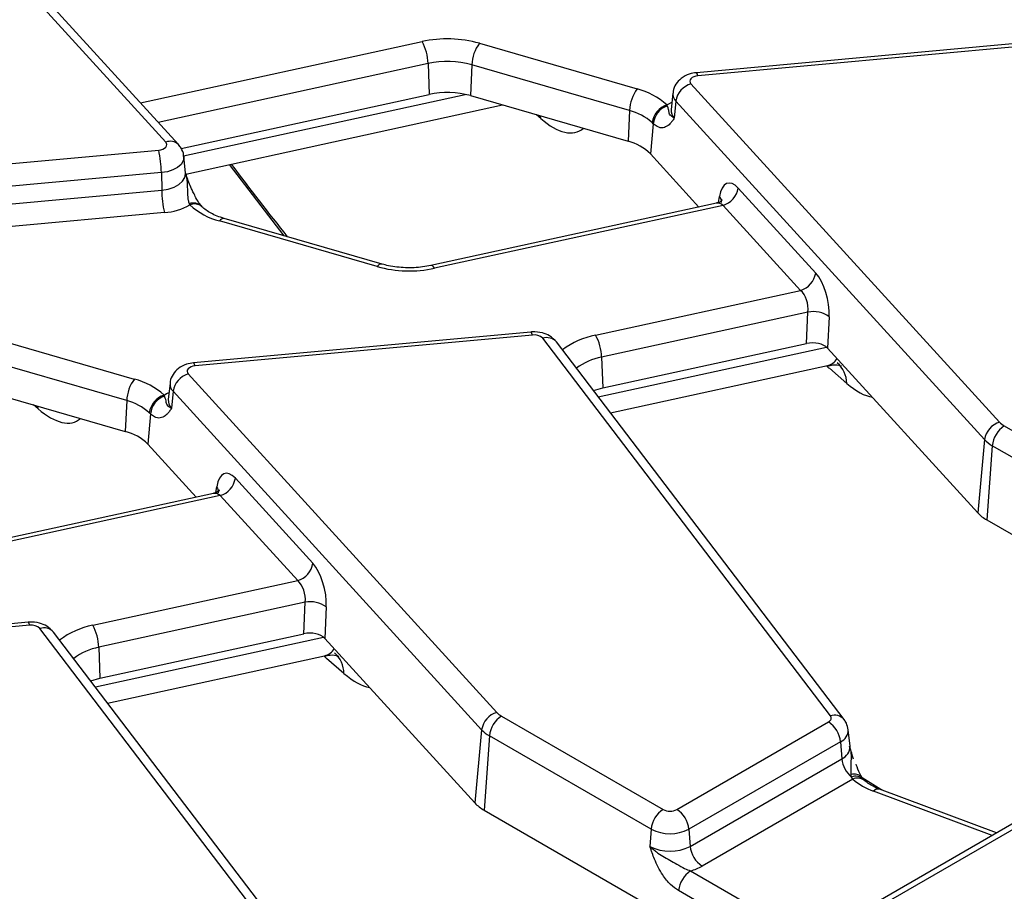
# Model space of a CAD drawing. Units: millimetres. Extents: x 75 to 2144, y 25 to 1460.
# Drawn here: x 1587 to 1628, y 681 to 718 of the extents above; entities that cross this region are included whole.
import ezdxf

# ---------------------------------------------------------------- set-up
doc = ezdxf.new("R2010")
doc.units = ezdxf.units.MM
doc.header["$LTSCALE"] = 5
doc.linetypes.add('SLD-Solid', pattern=[0])

msp = doc.modelspace()

# ---------------------------------------------------------------- linework, layer by layer
at = {"color": 7, "linetype": 'SLD-Solid', "lineweight": 25}
for p, q in [((1593.28613, 712.62298), (1580.4222, 726.73597)), ((1593.81402, 712.52091), (1580.9501, 726.6339)), ((1606.36409, 716.74579), (1612.93905, 714.84448)), ((1629.47223, 716.80549), (1615.40971, 715.5197)), ((1629.53727, 716.67741), (1615.47475, 715.39163)), ((1604.22386, 715.9004), (1604.26996, 714.61264)), ((1606.0454, 715.8461), (1605.98698, 714.56146)), ((1612.62036, 713.94479), (1606.0454, 715.8461)), ((1615.184, 715.05678), (1628.04792, 700.94379)), ((1614.42865, 714.67132), (1614.3554, 713.98903)), ((1593.93009, 712.35761), (1604.26996, 714.61264)), ((1605.98698, 714.56146), (1612.56194, 712.66015)), ((1614.55429, 714.33309), (1614.48934, 713.62845)), ((1627.41821, 700.2201), (1614.55429, 714.33309)), ((1594.13019, 711.29352), (1607.33161, 714.17263)), ((1612.62036, 713.94479), (1612.56194, 712.66015)), ((1614.19563, 714.13487), (1614.17634, 714.17615)), ((1614.35838, 714.00088), (1614.36185, 714.00082)), ((1613.61447, 713.3877), (1613.56269, 713.43579)), ((1613.61447, 713.3877), (1613.49857, 712.13016)), ((1578.93286, 711.00235), (1592.99537, 712.28813)), ((1594.11473, 711.34065), (1594.04148, 712.02294)), ((1613.49857, 712.13016), (1615.51813, 709.9145)), ((1593.10669, 711.35), (1579.04417, 710.06422)), ((1593.10669, 711.35), (1593.11817, 710.62325)), ((1594.11359, 711.34087), (1594.11416, 711.34463)), ((1595.92714, 711.68542), (1598.21126, 708.72109)), ((1579.05565, 709.33746), (1593.11817, 710.62325)), ((1617.1504, 710.70902), (1620.3821, 707.16352)), ((1594.29379, 710.00415), (1594.27449, 710.05045)), ((1616.24491, 710.07301), (1604.34554, 707.47786)), ((1616.52069, 709.98532), (1604.49774, 707.36322)), ((1619.75239, 706.43982), (1616.52069, 709.98532)), ((1593.22948, 709.68512), (1579.16697, 708.39933)), ((1602.10604, 707.43451), (1595.53108, 709.33582)), ((1602.30446, 707.53744), (1595.7295, 709.43875)), ((1611.20794, 704.57635), (1619.75239, 706.43982)), ((1620.06113, 705.53563), (1611.45942, 703.65967)), ((1619.99939, 704.22435), (1620.06113, 705.53563)), ((1620.94232, 705.34264), (1620.88057, 704.03137)), ((1585.40342, 704.64546), (1591.97838, 702.74415)), ((1608.51156, 704.70515), (1594.44905, 703.41937)), ((1608.5766, 704.57708), (1594.51409, 703.29129)), ((1620.99691, 688.7008), (1609.00436, 704.44227)), ((1621.56509, 688.55042), (1609.57254, 704.2919)), ((1611.50551, 702.37191), (1619.99939, 704.22435)), ((1620.88057, 704.03137), (1627.13688, 697.16759)), ((1591.65969, 701.84446), (1585.08473, 703.74577)), ((1611.45942, 703.65967), (1611.50551, 702.37191)), ((1611.82595, 701.33407), (1620.86848, 703.30616)), ((1621.67754, 702.56511), (1620.95266, 703.19257)), ((1594.22333, 702.95645), (1607.08726, 688.84346)), ((1585.02632, 702.46113), (1591.60128, 700.55982)), ((1593.46798, 702.57099), (1593.39474, 701.8887)), ((1611.11974, 702.26104), (1611.50551, 702.37191)), ((1593.23497, 702.03454), (1593.21567, 702.07582)), ((1593.39771, 701.90054), (1593.40119, 701.90049)), ((1593.59362, 702.23276), (1593.52868, 701.52812)), ((1606.45755, 688.11976), (1593.59362, 702.23276)), ((1659.06156, 701.78952), (1525.09023, 624.44952)), ((1591.65969, 701.84446), (1591.60128, 700.55982)), ((1592.6538, 701.28737), (1592.5379, 700.02982)), ((1592.6538, 701.28737), (1592.60202, 701.33546)), ((1628.24594, 700.78861), (1634.98858, 696.89616)), ((1592.5379, 700.02982), (1594.55746, 697.81417)), ((1627.41821, 700.2201), (1627.13688, 697.16759)), ((1627.74279, 699.96573), (1627.518, 696.86891)), ((1634.48543, 696.07329), (1627.74279, 699.96573)), ((1596.18973, 698.60868), (1599.42144, 695.06318)), ((1595.28425, 697.97267), (1583.38487, 695.37752)), ((1595.56002, 697.88499), (1583.53707, 695.26289)), ((1598.79173, 694.33949), (1595.56002, 697.88499)), ((1627.518, 696.86891), (1639.02794, 690.22436)), ((1590.24728, 692.47602), (1598.79173, 694.33949)), ((1599.10047, 693.4353), (1590.49875, 691.55934)), ((1599.03872, 692.12402), (1599.10047, 693.4353)), ((1599.98165, 693.24231), (1599.91991, 691.93103)), ((1587.5509, 692.60482), (1573.48838, 691.31903)), ((1587.61594, 692.47674), (1573.55342, 691.19096)), ((1600.03624, 676.60047), (1588.0437, 692.34194)), ((1600.60443, 676.45009), (1588.61188, 692.19156)), ((1590.54485, 690.27158), (1599.03872, 692.12402)), ((1599.91991, 691.93103), (1606.17621, 685.06725)), ((1590.49875, 691.55934), (1590.54485, 690.27158)), ((1590.86528, 689.23373), (1599.90782, 691.20583)), ((1600.71688, 690.46477), (1599.992, 691.09224)), ((1590.15907, 690.16071), (1590.54485, 690.27158)), ((1607.28528, 688.68827), (1614.02792, 684.79583)), ((1614.59232, 684.79583), (1620.91379, 688.44513)), ((1606.45755, 688.11976), (1606.17621, 685.06725)), ((1621.81337, 687.43301), (1621.74012, 688.11529)), ((1606.78212, 687.8654), (1606.55733, 684.76857)), ((1613.52476, 683.97295), (1606.78212, 687.8654)), ((1621.41694, 687.62226), (1615.09548, 683.97295)), ((1621.41694, 687.62226), (1621.46883, 686.90739)), ((1621.81485, 687.42946), (1621.81435, 687.43922)), ((1615.14737, 683.25809), (1621.46883, 686.90739)), ((1621.92666, 686.05835), (1615.65052, 682.43521)), ((1621.88019, 686.14722), (1621.86015, 686.24889)), ((1621.92666, 686.05835), (1621.88019, 686.14722)), ((1627.92546, 683.81503), (1623.04789, 685.64361)), ((1606.55733, 684.76857), (1618.06728, 678.12402)), ((1613.52476, 683.97295), (1613.47287, 683.25809)), ((1615.09548, 683.97295), (1615.14737, 683.25809))]:
    msp.add_line(p, q, dxfattribs=at)
at = {"color": 8, "linetype": 'SLD-Solid', "lineweight": 25}
for p, q in [((1592.23195, 714.25659), (1603.97239, 716.81708)), ((1604.22386, 715.9004), (1592.97065, 713.44617)), ((1594.0325, 712.0533), (1605.7761, 714.61447)), ((1608.92607, 713.60286), (1608.73752, 713.76608)), ((1608.92607, 713.60286), (1608.91599, 713.71447)), ((1616.33695, 710.10954), (1616.37509, 710.35334)), ((1611.31567, 702.00386), (1620.82993, 704.07884)), ((1587.96541, 701.50253), (1587.77685, 701.66574)), ((1587.96541, 701.50253), (1587.95532, 701.61413)), ((1658.54093, 701.24744), (1525.44735, 624.41415)), ((1595.37629, 698.00921), (1595.41443, 698.253)), ((1590.355, 689.90353), (1599.86927, 691.97851)), ((1627.73685, 683.70615), (1622.79715, 685.55802)), ((1615.16997, 682.23375), (1620.17814, 679.34259)), ((1619.21385, 678.78592), (1614.66681, 681.41087))]:
    msp.add_line(p, q, dxfattribs=at)
at = {"color": 8, "linetype": 'SLD-Solid', "lineweight": 25, "flags": 128}
for points in [[(1615.47475, 715.39163), (1615.45415, 715.45672), (1615.43425, 715.49958), (1615.41575, 715.51874), (1615.40971, 715.5197)], [(1614.17634, 714.17615), (1614.2868, 714.23683), (1614.38709, 714.28424)], [(1594.04156, 712.02223), (1594.04355, 711.9896), (1594.01501, 711.83873), (1593.92584, 711.69595), (1593.78104, 711.56928), (1593.58872, 711.4658), (1593.35966, 711.39132), (1593.10669, 711.35)], [(1593.11817, 710.62325), (1593.38786, 710.66729), (1593.63205, 710.7467), (1593.83708, 710.85702), (1593.99145, 710.99206), (1594.08651, 711.14427), (1594.11693, 711.30511), (1594.1142, 711.34526)], [(1604.49774, 707.36322), (1604.4512, 707.42434), (1604.40625, 707.46337), (1604.36444, 707.47897), (1604.34554, 707.47786)], [(1608.5766, 704.57708), (1608.556, 704.64217), (1608.5361, 704.68503), (1608.5176, 704.70419), (1608.51156, 704.70515)], [(1594.51409, 703.29129), (1594.49348, 703.35639), (1594.47359, 703.39925), (1594.45508, 703.41841), (1594.44905, 703.41937)], [(1593.21567, 702.07582), (1593.32614, 702.1365), (1593.42643, 702.1839)], [(1587.61594, 692.47674), (1587.59533, 692.54184), (1587.57544, 692.5847), (1587.55693, 692.60386), (1587.5509, 692.60482)]]:
    msp.add_lwpolyline(points, dxfattribs=at)
at = {"color": 7, "linetype": 'SLD-Solid', "lineweight": 25, "flags": 128}
for points in [[(1615.47475, 715.39163), (1615.38385, 715.37678), (1615.30154, 715.35002), (1615.23243, 715.31283), (1615.1804, 715.26732), (1615.14836, 715.21601), (1615.13811, 715.1618), (1615.15021, 715.10771), (1615.184, 715.05678)], [(1592.99537, 712.28813), (1593.08628, 712.30298), (1593.16859, 712.32974), (1593.23769, 712.36693), (1593.28972, 712.41245), (1593.32176, 712.46375), (1593.33202, 712.51796), (1593.31992, 712.57205), (1593.28613, 712.62298)], [(1594.51409, 703.29129), (1594.42319, 703.27645), (1594.34088, 703.24968), (1594.27177, 703.2125), (1594.21974, 703.16698), (1594.1877, 703.11568), (1594.17744, 703.06147), (1594.18955, 703.00738), (1594.22333, 702.95645)], [(1620.91379, 688.44513), (1620.95278, 688.4713), (1620.98457, 688.50054), (1621.00843, 688.53219), (1621.02383, 688.56555), (1621.03043, 688.59985), (1621.02807, 688.63435), (1621.01682, 688.66825), (1620.99691, 688.7008)]]:
    msp.add_lwpolyline(points, dxfattribs=at)
at = {"color": 7, "linetype": 'SLD-Solid', "lineweight": 25}
for centre, radius, start, end in [((1605.02394, 711.94035), 4.98881, 74.417229, 102.16822), ((1602.19782, 715.83743), 2.02702, 1.780187, 28.900907), ((1607.68037, 715.77325), 1.63659, 143.54083, 177.448462), ((1605.02473, 712.18625), 3.79952, 74.417229, 102.16822), ((1615.4456, 714.19334), 0.90221, 106.855752, 171.089066), ((1605.02488, 711.11159), 3.58152, 74.417229, 102.16822), ((1614.25533, 713.87193), 1.63659, 143.54083, 177.448462), ((1612.20929, 712.01399), 2.92305, 47.705421, 75.542801), ((1612.06457, 711.78907), 2.22622, 47.705421, 75.542801), ((1614.48045, 713.2996), 0.92781, 109.133568, 171.559152), ((1614.48071, 713.31353), 0.86941, 109.141249, 175.105729), ((1612.06836, 710.69526), 2.02593, 45.093762, 75.89904), ((1588.67958, 711.30037), 4.42739, 0.642243, 12.891296), ((1597.54528, 710.67287), 4.42739, 180.642243, 192.891296), ((1616.25908, 710.84877), 0.90221, 286.855752, 351.089066), ((1593.04312, 712.24167), 2.56333, 274.169331, 299.20324), ((1596.26083, 712.16631), 2.92305, 227.705421, 255.542801), ((1603.44618, 712.23995), 4.98881, 254.417229, 282.16822), ((1619.49078, 707.30327), 0.90221, 286.855752, 351.089066), ((1620.27551, 704.40624), 1.14956, 54.545654, 100.74788), ((1608.65627, 704.08381), 0.49967, 45.841706, 99.17491), ((1609.43337, 703.5967), 2.02702, 1.780187, 28.900907), ((1593.29467, 701.7716), 1.63659, 143.54083, 177.448462), ((1591.24863, 699.91366), 2.92305, 47.705421, 75.542801), ((1594.48494, 702.093), 0.90221, 106.855752, 171.089066), ((1593.51978, 701.19926), 0.92781, 109.133568, 171.559152), ((1593.52005, 701.21319), 0.86941, 109.141249, 175.105729), ((1591.1039, 699.68874), 2.22622, 47.705421, 75.542801), ((1628.30953, 700.08035), 0.90221, 106.855752, 171.089066), ((1628.84717, 699.85571), 1.10985, 122.800863, 174.311001), ((1628.64933, 701.50726), 0.82413, 223.134929, 240.694532), ((1591.1077, 698.59493), 2.02593, 45.093762, 75.89904), ((1628.40397, 701.14369), 1.35083, 223.134929, 240.694532), ((1595.29842, 698.74843), 0.90221, 286.855752, 351.089066), ((1628.29436, 698.25206), 1.58615, 223.134929, 240.694532), ((1598.53012, 695.20293), 0.90221, 286.855752, 351.089066), ((1599.31485, 692.3059), 1.14956, 54.545654, 100.74788), ((1587.69561, 691.98347), 0.49967, 45.841706, 99.17491), ((1588.47271, 691.49637), 2.02702, 1.780187, 28.900907), ((1607.34886, 687.98001), 0.90221, 106.855752, 171.089066), ((1607.68866, 689.40693), 0.82413, 223.134929, 240.694532), ((1607.88651, 687.75538), 1.10985, 122.800863, 174.311001), ((1620.31256, 687.51224), 1.10985, 5.688999, 57.199137), ((1607.44331, 689.04335), 1.35083, 223.134929, 240.694532), ((1622.59949, 687.02785), 1.13706, 186.081291, 230.757981), ((1623.73884, 688.20384), 2.80841, 229.814046, 250.408561), ((1607.33369, 686.15173), 1.58615, 223.134929, 240.694532), ((1614.62914, 683.86294), 1.10985, 122.800863, 174.311001), ((1614.31012, 685.34048), 0.61342, 242.609672, 297.390328), ((1613.9911, 683.86294), 1.10985, 5.688999, 57.199137), ((1614.31012, 685.48869), 1.70712, 242.609672, 297.390328), ((1614.31012, 684.87397), 1.81991, 242.609672, 297.390328), ((1616.25175, 683.36811), 1.10985, 185.688999, 237.199137), ((1615.7712, 681.30086), 1.10985, 122.800863, 174.311001), ((1614.5622, 684.35735), 2.20886, 285.970943, 299.518799)]:
    msp.add_arc(centre, radius, start, end, dxfattribs=at)
at = {"color": 8, "linetype": 'SLD-Solid', "lineweight": 25}
for centre, radius, start, end in [((1614.84966, 714.63527), 0.42256, 175.130766, 225.652514), ((1614.80421, 713.95058), 0.45045, 175.10336, 225.653556), ((1593.4707, 712.16176), 0.49677, 46.166096, 111.81048), ((1616.12838, 710.14166), 0.32508, 353.076499, 40.628456), ((1594.44909, 709.61664), 0.46763, 45.388638, 111.923582), ((1594.48586, 709.56851), 0.4761, 50.488162, 113.791883), ((1595.71179, 709.23017), 0.20933, 85.14675, 149.687683), ((1602.28675, 707.32886), 0.20933, 85.14675, 149.687683), ((1609.17554, 703.94046), 0.53021, 41.516176, 108.835374), ((1611.8205, 701.34754), 3.28641, 100.742305, 127.368552), ((1611.93317, 701.18363), 2.52096, 100.831756, 127.168166), ((1620.52891, 702.55589), 1.14867, 0.460002, 49.020652), ((1593.88899, 702.53493), 0.42256, 175.130766, 225.652514), ((1593.84354, 701.85025), 0.45045, 175.10336, 225.653556), ((1595.16771, 698.04133), 0.32508, 353.076499, 40.628456), ((1590.85984, 689.2472), 3.28641, 100.742305, 127.368552), ((1588.21487, 691.84012), 0.53021, 41.516176, 108.835374), ((1590.9725, 689.0833), 2.52096, 100.831756, 127.168166), ((1599.56825, 690.45555), 1.14867, 0.460002, 49.020652), ((1621.16808, 688.19928), 0.52993, 41.360309, 108.844918), ((1621.2051, 688.11343), 0.53491, 293.330705, 0.321074), ((1621.24272, 687.43133), 0.57065, 293.343345, 0.167971), ((1622.00056, 685.85707), 0.41622, 42.109584, 109.715034), ((1622.05216, 685.74705), 0.43556, 45.121716, 113.255044), ((1622.12432, 685.64766), 0.45578, 53.530072, 115.70191), ((1622.9938, 685.39199), 0.25736, 77.867078, 139.825878)]:
    msp.add_arc(centre, radius, start, end, dxfattribs=at)
for centre, major_axis, ratio, start_param, end_param in [((1608.71043, 717.05529), (-1.79836, 3.97692), 0.4183784, 2.40549609, 3.26339831), ((1609.81297, 765.03033), (-37.20963, 83.24779), 0.42741591, 2.06253073, 2.10934933), ((1616.40288, 709.37638), (-0.16087, 0.69597), 0.5794229, 5.62880294, 6.27598122), ((1619.68159, 705.24054), (-1.43886, 1.8179), 0.49487375, 2.90416656, 3.34349033), ((1620.73702, 706.645), (-1.79836, 3.97692), 0.4183784, 2.35713239, 2.40549609), ((1621.4619, 706.01754), (-1.79836, 3.97692), 0.4183784, 2.40549609, 2.86901129), ((1587.74977, 704.95496), (-1.79836, 3.97692), 0.4183784, 2.40549609, 3.26339831), ((1595.44221, 697.27605), (-0.16087, 0.69597), 0.5794229, 5.62880294, 6.27598122), ((1598.72092, 693.1402), (-1.43886, 1.8179), 0.49487375, 2.90416656, 3.34349033), ((1599.77636, 694.54467), (-1.79836, 3.97692), 0.4183784, 2.35713239, 2.40549609), ((1600.50124, 693.91721), (-1.79836, 3.97692), 0.4183784, 2.40549609, 2.86901129), ((1609.81297, 765.03033), (-37.20963, 83.24779), 0.42741591, 2.57925385, 2.5971513)]:
    msp.add_ellipse(centre, major_axis=major_axis, ratio=ratio, start_param=start_param, end_param=end_param, dxfattribs=at)
at = {"color": 7, "linetype": 'SLD-Solid', "lineweight": 25}
for centre, major_axis, ratio, start_param, end_param in [((1617.03259, 709.51683), (-0.3115, 1.39421), 0.43401782, 5.63379885, 7.11732872), ((1620.26429, 705.97134), (-0.3115, 1.39421), 0.43401782, 4.15026899, 5.63379885), ((1619.63458, 705.83089), (-0.16087, 0.69597), 0.5794229, 4.14527308, 5.62880294), ((1620.24828, 703.83616), (0.7149, 0.00281), 0.58020842, 0.48321129, 1.92411874), ((1596.07192, 697.4165), (-0.3115, 1.39421), 0.43401782, 5.63379885, 7.11732872), ((1599.30363, 693.871), (-0.3115, 1.39421), 0.43401782, 4.15026899, 5.63379885), ((1598.67391, 693.73055), (-0.16087, 0.69597), 0.5794229, 4.14527308, 5.62880294), ((1599.28762, 691.73583), (0.7149, 0.00281), 0.58020842, 0.48321129, 1.92411874)]:
    msp.add_ellipse(centre, major_axis=major_axis, ratio=ratio, start_param=start_param, end_param=end_param, dxfattribs=at)
for points, knots in [([(1615.40971, 715.5197), (1615.30976, 715.50402), (1615.08009, 715.46799), (1614.77439, 715.30631), (1614.54727, 715.05074), (1614.43508, 714.82424), (1614.43828, 714.69395), (1614.43888, 714.66965)], [0, 0, 0, 0, 0.21189612, 0.48688604, 0.72193255, 0.94814897, 1, 1, 1, 1]), ([(1614.48934, 713.62845), (1614.48839, 713.62888), (1614.45836, 713.64242), (1614.40709, 713.67039), (1614.33447, 713.72601), (1614.26286, 713.82388), (1614.27244, 713.91461), (1614.244, 714.01619), (1614.20832, 714.10373), (1614.19563, 714.13487)], [0, 0, 0, 0, 0.00315398, 0.09950955, 0.19131148, 0.3597228, 0.70498772, 0.89505531, 1, 1, 1, 1]), ([(1614.48934, 713.62845), (1614.48871, 713.62745), (1614.47389, 713.6042), (1614.44466, 713.55929), (1614.38601, 713.47559), (1614.31574, 713.38725), (1614.25499, 713.33498), (1614.22815, 713.31188)], [0, 0, 0, 0, 0.00801572, 0.1862408, 0.36436283, 0.71908704, 1, 1, 1, 1]), ([(1614.22815, 713.31188), (1614.16129, 713.27275), (1614.02445, 713.19265), (1613.80754, 713.2334), (1613.66818, 713.34478), (1613.61447, 713.3877)], [0, 0, 0, 0, 0.36996398, 0.75721244, 1, 1, 1, 1]), ([(1594.03232, 712.02225), (1594.033, 712.04285), (1594.03705, 712.16621), (1593.95334, 712.34465), (1593.85227, 712.47253), (1593.81402, 712.52091)], [0, 0, 0, 0, 0.11083263, 0.663597906, 1, 1, 1, 1]), ([(1594.44411, 710.51476), (1594.41682, 710.56927), (1594.30891, 710.78489), (1594.20323, 711.07071), (1594.13219, 711.28715), (1594.11928, 711.3265)], [0, 0, 0, 0, 0.21681868, 0.8576099, 1, 1, 1, 1]), ([(1594.77857, 709.95089), (1594.75185, 709.98474), (1594.68121, 710.07426), (1594.55854, 710.27125), (1594.4776, 710.4435), (1594.44411, 710.51476)], [0, 0, 0, 0, 0.26279939, 0.69499385, 1, 1, 1, 1]), ([(1616.48026, 710.21891), (1616.48088, 710.22043), (1616.48565, 710.2323), (1616.44877, 710.17097), (1616.34657, 710.0903), (1616.26631, 710.08653), (1616.24453, 710.08551)], [0, 0, 0, 0, 0.05261983, 0.40890603, 0.83958647, 1, 1, 1, 1]), ([(1594.79718, 709.92779), (1594.79498, 709.92862), (1594.79227, 709.92964), (1594.78105, 709.94632), (1594.7789, 709.94952)], [0, 0, 0, 0, 0.80820362, 1, 1, 1, 1]), ([(1595.7295, 709.43875), (1595.62749, 709.47151), (1595.33033, 709.56692), (1595.00137, 709.74683), (1594.84881, 709.88213), (1594.79463, 709.93018)], [0, 0, 0, 0, 0.25210604, 0.73438484, 1, 1, 1, 1]), ([(1604.34554, 707.47786), (1604.23071, 707.45602), (1603.89108, 707.39141), (1603.27942, 707.36778), (1602.69988, 707.43327), (1602.39534, 707.5135), (1602.30446, 707.53744)], [0, 0, 0, 0, 0.17357107, 0.51340357, 0.85479814, 1, 1, 1, 1]), ([(1609.57254, 704.2919), (1609.48245, 704.38428), (1609.31744, 704.55349), (1608.96335, 704.68881), (1608.69068, 704.71906), (1608.53165, 704.70671), (1608.51156, 704.70515)], [0, 0, 0, 0, 0.32846797, 0.60161956, 0.94967081, 1, 1, 1, 1]), ([(1594.44905, 703.41937), (1594.34909, 703.40369), (1594.11942, 703.36765), (1593.81373, 703.20597), (1593.5866, 702.9504), (1593.47441, 702.7239), (1593.47761, 702.59361), (1593.47821, 702.56932)], [0, 0, 0, 0, 0.21189612, 0.48688604, 0.72193255, 0.94814897, 1, 1, 1, 1]), ([(1620.85997, 703.27892), (1620.94077, 703.30265), (1621.16669, 703.36901), (1621.43361, 703.29602), (1621.45563, 703.28585), (1621.4647, 703.28166)], [0, 0, 0, 0, 0.246753288, 0.689978531, 1, 1, 1, 1]), ([(1593.52868, 701.52812), (1593.52773, 701.52855), (1593.49769, 701.54209), (1593.44643, 701.57005), (1593.3738, 701.62567), (1593.30219, 701.72355), (1593.31177, 701.81427), (1593.28333, 701.91585), (1593.24766, 702.0034), (1593.23497, 702.03454)], [0, 0, 0, 0, 0.00315398, 0.09950955, 0.19131148, 0.3597228, 0.70498772, 0.89505531, 1, 1, 1, 1]), ([(1593.52868, 701.52812), (1593.52804, 701.52712), (1593.51323, 701.50387), (1593.484, 701.45895), (1593.42535, 701.37526), (1593.35507, 701.28692), (1593.29433, 701.23465), (1593.26748, 701.21155)], [0, 0, 0, 0, 0.00801572, 0.1862408, 0.36436283, 0.71908704, 1, 1, 1, 1]), ([(1593.26748, 701.21155), (1593.20062, 701.17241), (1593.06378, 701.09231), (1592.84688, 701.13306), (1592.70751, 701.24445), (1592.6538, 701.28737)], [0, 0, 0, 0, 0.36996398, 0.75721244, 1, 1, 1, 1]), ([(1595.5196, 698.11857), (1595.52021, 698.1201), (1595.52499, 698.13196), (1595.4881, 698.07064), (1595.3859, 697.98996), (1595.30564, 697.9862), (1595.28386, 697.98518)], [0, 0, 0, 0, 0.052619833, 0.408906025, 0.839586474, 1, 1, 1, 1]), ([(1588.61188, 692.19156), (1588.52179, 692.28395), (1588.35678, 692.45316), (1588.00269, 692.58848), (1587.73001, 692.61873), (1587.57099, 692.60638), (1587.5509, 692.60482)], [0, 0, 0, 0, 0.32846797, 0.601619555, 0.949670807, 1, 1, 1, 1]), ([(1599.89931, 691.17859), (1599.9801, 691.20232), (1600.20602, 691.26867), (1600.47294, 691.19568), (1600.49497, 691.18551), (1600.50403, 691.18133)], [0, 0, 0, 0, 0.24675329, 0.68997853, 1, 1, 1, 1]), ([(1621.73449, 688.1165), (1621.71769, 688.21214), (1621.69007, 688.36947), (1621.60029, 688.49946), (1621.56509, 688.55042)], [0, 0, 0, 0, 0.60794388, 1, 1, 1, 1]), ([(1621.78402, 687.42902), (1621.80347, 687.36355), (1621.85524, 687.18933), (1621.91348, 687.0159), (1621.94983, 686.90764)], [0, 0, 0, 0, 0.37577191, 1, 1, 1, 1]), ([(1622.31121, 686.13673), (1622.29691, 686.1623), (1622.22952, 686.28271), (1622.14044, 686.47389), (1622.08011, 686.64289), (1622.06701, 686.67958)], [0, 0, 0, 0, 0.17428484, 0.82074988, 1, 1, 1, 1]), ([(1622.35967, 686.05684), (1622.35749, 686.05928), (1622.34572, 686.07243), (1622.327, 686.1069), (1622.31175, 686.13499)], [0, 0, 0, 0, 0.18517038, 1, 1, 1, 1]), ([(1622.39087, 686.01924), (1622.38962, 686.01983), (1622.38668, 686.02121), (1622.36177, 686.05399), (1622.34741, 686.0729)], [0, 0, 0, 0, 0.42343862, 1, 1, 1, 1]), ([(1623.04789, 685.64361), (1622.95438, 685.68175), (1622.68633, 685.79111), (1622.51212, 685.9244), (1622.39868, 686.0112)], [0, 0, 0, 0, 0.34883229, 1, 1, 1, 1]), ([(1614.66681, 681.41087), (1614.55437, 681.48855), (1614.31447, 681.65427), (1613.95275, 682.10661), (1613.71311, 682.57965), (1613.57807, 682.9417), (1613.5178, 683.11871), (1613.48834, 683.20961), (1613.47351, 683.25609), (1613.47287, 683.25809)], [0, 0, 0, 0, 0.20510441, 0.43761374, 0.75473215, 0.8757223, 0.93647656, 0.99726598, 1, 1, 1, 1]), ([(1613.47287, 683.25809), (1613.4742, 683.25673), (1613.51618, 683.21383), (1613.60233, 683.1341), (1613.77782, 682.99529), (1614.10455, 682.7809), (1614.50723, 682.56418), (1614.89536, 682.34289), (1615.08684, 682.26679), (1615.16997, 682.23375)], [0, 0, 0, 0, 0.00303018, 0.09560352, 0.18380197, 0.34560267, 0.67731499, 0.85992189, 1, 1, 1, 1])]:
    msp.add_open_spline(points, degree=3, knots=knots, dxfattribs=at)
at = {"color": 8, "linetype": 'SLD-Solid', "lineweight": 25}
for points, knots in [([(1594.27449, 710.05045), (1594.26178, 710.09624), (1594.22605, 710.22497), (1594.19853, 710.57476), (1594.20268, 710.96609), (1594.15037, 711.24645), (1594.11414, 711.3365), (1594.11255, 711.34046)], [0, 0, 0, 0, 0.12854184, 0.36134671, 0.78424553, 0.99052467, 1, 1, 1, 1]), ([(1621.86015, 686.24889), (1621.85724, 686.35985), (1621.84906, 686.67098), (1621.89792, 687.0854), (1621.83083, 687.35739), (1621.81314, 687.42911)], [0, 0, 0, 0, 0.28985502, 0.81276583, 1, 1, 1, 1])]:
    msp.add_open_spline(points, degree=3, knots=knots, dxfattribs=at)

doc.saveas('drawing.dxf')
